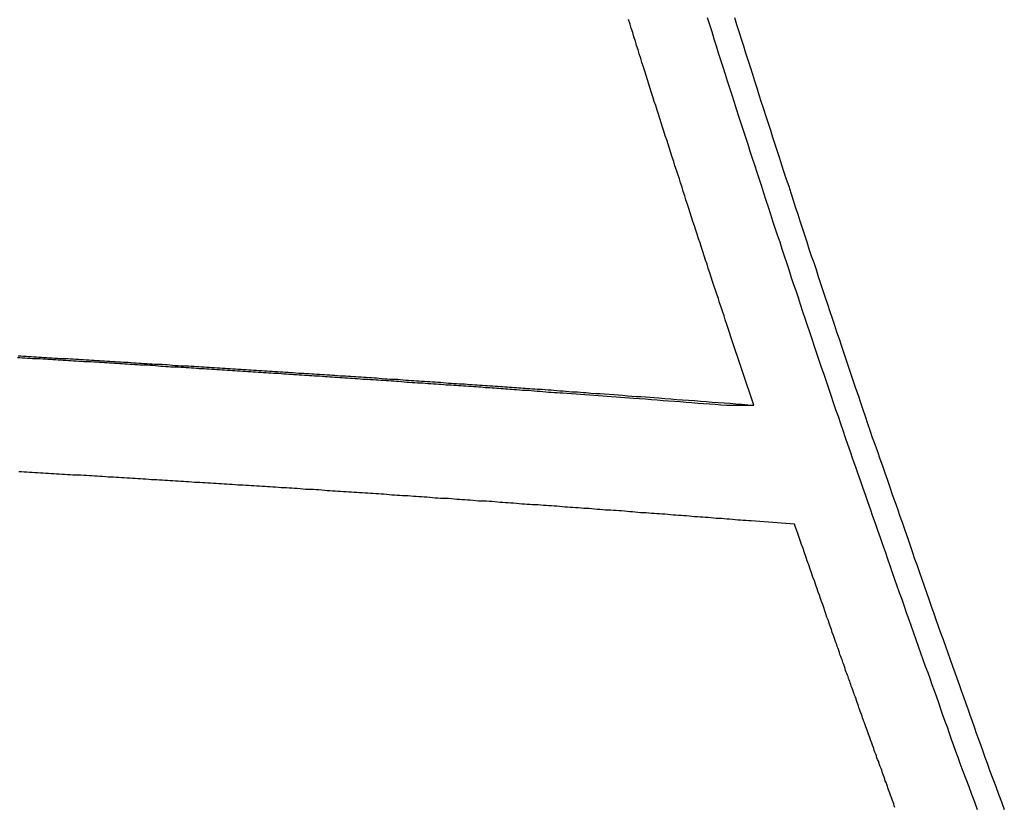
# Model space of a CAD drawing. Extents: x -56 to 56, y -61 to 61.
# Drawn here: x -34 to -33, y 9 to 10 of the extents above; entities that cross this region are included whole.
import ezdxf

# ---------------------------------------------------------------- set-up
doc = ezdxf.new("R2010")
doc.units = 0
doc.layers.get('0').update_dxf_attribs({"linetype": 'CONTINUOUS'})

msp = doc.modelspace()

# ---------------------------------------------------------------- linework, layer by layer
at = {"color": 0}
for points in [[(-33.3219, 9.8892), (-33.3451, 9.9582), (-33.3451, 9.9582), (-33.3463, 9.9624), (-33.3478, 9.9666), (-33.3493, 9.9708), (-33.3508, 9.9753), (-33.352, 9.9795), (-33.3535, 9.984), (-33.355, 9.9882), (-33.3565, 9.9927), (-33.3577, 9.9969), (-33.3592, 10.0013), (-33.3607, 10.0055), (-33.3622, 10.01), (-33.3635, 10.0142), (-33.365, 10.0187), (-33.3665, 10.0229), (-33.368, 10.0274), (-33.368, 10.0274), (-33.3692, 10.0316), (-33.3707, 10.0358), (-33.372, 10.04), (-33.3735, 10.0445), (-33.3747, 10.0487), (-33.3762, 10.0532), (-33.3777, 10.0574), (-33.3792, 10.0619), (-33.3804, 10.0661), (-33.3819, 10.0706), (-33.3834, 10.0748), (-33.3849, 10.0793), (-33.3861, 10.0835), (-33.3876, 10.088), (-33.3891, 10.0922), (-33.3906, 10.0967), (-33.3906, 10.0967), (-33.3918, 10.1009), (-33.3933, 10.1052), (-33.3945, 10.1094), (-33.396, 10.1139), (-33.3972, 10.1181), (-33.3987, 10.1226), (-33.4002, 10.1268), (-33.4017, 10.1313), (-33.4029, 10.1355), (-33.4044, 10.14), (-33.4058, 10.1442), (-33.4073, 10.1487), (-33.4085, 10.1529), (-33.41, 10.1574), (-33.4115, 10.1616), (-33.413, 10.1661), (-33.413, 10.1661), (-33.4142, 10.1703), (-33.4157, 10.1747), (-33.4169, 10.1789), (-33.4184, 10.1834), (-33.4196, 10.1876), (-33.4211, 10.1921), (-33.4225, 10.1963), (-33.424, 10.2008), (-33.4252, 10.205), (-33.4267, 10.2095), (-33.4279, 10.2137), (-33.4294, 10.2182), (-33.4306, 10.2224), (-33.4321, 10.2269), (-33.4336, 10.2311), (-33.4351, 10.2356), (-33.4351, 10.2356), (-33.4363, 10.2398), (-33.4378, 10.2443), (-33.439, 10.2485), (-33.4405, 10.253), (-33.4417, 10.2572), (-33.4432, 10.2617), (-33.4444, 10.2659), (-33.4459, 10.2704), (-33.4471, 10.2746), (-33.4486, 10.2791)], [(-33.3689, 10.2811), (-33.3668, 10.2741), (-33.3644, 10.2669), (-33.3623, 10.2597), (-33.3599, 10.2525), (-33.3578, 10.2456), (-33.3554, 10.2384), (-33.3532, 10.2312), (-33.3508, 10.224), (-33.3487, 10.2171), (-33.3463, 10.2099), (-33.3442, 10.2028), (-33.3418, 10.1956), (-33.3397, 10.1887), (-33.3397, 10.1887), (-33.3373, 10.1815), (-33.3349, 10.1743), (-33.3325, 10.1671), (-33.3304, 10.1602), (-33.328, 10.153), (-33.3258, 10.1461), (-33.3234, 10.1389), (-33.3213, 10.132), (-33.3189, 10.1248), (-33.3165, 10.1178), (-33.3141, 10.1106), (-33.312, 10.1037), (-33.3096, 10.0965), (-33.3074, 10.0896), (-33.305, 10.0824), (-33.3029, 10.0755), (-33.3029, 10.0755), (-33.3005, 10.0683), (-33.2981, 10.0614), (-33.2957, 10.0542), (-33.2936, 10.0473), (-33.2912, 10.0401), (-33.2888, 10.0332), (-33.2864, 10.0262), (-33.2843, 10.0193), (-33.2819, 10.0121), (-33.2795, 10.0052), (-33.2771, 9.998), (-33.275, 9.9911), (-33.2726, 9.9839), (-33.2702, 9.977), (-33.2678, 9.9701), (-33.2657, 9.9632), (-33.2657, 9.9632), (-33.2632, 9.956), (-33.2608, 9.9488), (-33.2584, 9.9416), (-33.256, 9.9347), (-33.2536, 9.9275), (-33.2512, 9.9204), (-33.2488, 9.9132), (-33.2464, 9.9063), (-33.2439, 9.8991), (-33.2415, 9.8919), (-33.2391, 9.8847), (-33.2367, 9.8778), (-33.2343, 9.8706), (-33.2319, 9.8637), (-33.2295, 9.8565), (-33.2271, 9.8496), (-33.2271, 9.8496), (-33.2244, 9.8421), (-33.222, 9.8349), (-33.2193, 9.8277), (-33.2169, 9.8205), (-33.2142, 9.8132), (-33.2118, 9.806), (-33.2093, 9.7988), (-33.2069, 9.7916), (-33.2042, 9.7841), (-33.2018, 9.7769), (-33.1991, 9.7697), (-33.1967, 9.7625), (-33.194, 9.7553), (-33.1916, 9.7481), (-33.1891, 9.7409), (-33.1867, 9.7337), (-33.1867, 9.7337), (-33.1843, 9.7268), (-33.1819, 9.7199), (-33.1795, 9.713), (-33.1771, 9.7064), (-33.1747, 9.6995), (-33.1723, 9.6928), (-33.1699, 9.6859), (-33.1676, 9.6793), (-33.1652, 9.6724), (-33.1628, 9.6656), (-33.1604, 9.6587), (-33.158, 9.6521), (-33.1556, 9.6452), (-33.1532, 9.6386), (-33.1508, 9.6317), (-33.1484, 9.6251), (-33.1484, 9.6251), (-33.146, 9.6188), (-33.1439, 9.6128), (-33.1417, 9.6065), (-33.1396, 9.6005), (-33.1372, 9.5942), (-33.1351, 9.5882), (-33.133, 9.5819), (-33.1309, 9.5759), (-33.1285, 9.5696), (-33.1264, 9.5636), (-33.1243, 9.5573), (-33.1222, 9.5513), (-33.1198, 9.545), (-33.1177, 9.539), (-33.1156, 9.533), (-33.1135, 9.527), (-33.1135, 9.527), (-33.1105, 9.519), (-33.1075, 9.5112), (-33.1045, 9.5034), (-33.1018, 9.4956), (-33.0988, 9.4878), (-33.096, 9.48)], [(-33.3414, 10.2811), (-33.3393, 10.2741), (-33.3369, 10.2669), (-33.3348, 10.2597), (-33.3324, 10.2525), (-33.3303, 10.2456), (-33.3279, 10.2384), (-33.3257, 10.2312), (-33.3233, 10.224), (-33.3212, 10.2171), (-33.3188, 10.2099), (-33.3167, 10.2028), (-33.3143, 10.1956), (-33.3122, 10.1887), (-33.3122, 10.1887), (-33.3098, 10.1815), (-33.3074, 10.1743), (-33.305, 10.1671), (-33.3029, 10.1602), (-33.3005, 10.153), (-33.2983, 10.1461), (-33.2959, 10.1389), (-33.2938, 10.132), (-33.2914, 10.1248), (-33.289, 10.1178), (-33.2866, 10.1106), (-33.2845, 10.1037), (-33.2821, 10.0965), (-33.2799, 10.0896), (-33.2775, 10.0824), (-33.2754, 10.0755), (-33.2754, 10.0755), (-33.273, 10.0683), (-33.2706, 10.0614), (-33.2682, 10.0542), (-33.2661, 10.0473), (-33.2637, 10.0401), (-33.2613, 10.0332), (-33.2589, 10.0262), (-33.2568, 10.0193), (-33.2544, 10.0121), (-33.252, 10.0052), (-33.2496, 9.998), (-33.2475, 9.9911), (-33.2451, 9.9839), (-33.2427, 9.977), (-33.2403, 9.9701), (-33.2382, 9.9632), (-33.2382, 9.9632), (-33.2357, 9.956), (-33.2333, 9.9488), (-33.2309, 9.9416), (-33.2285, 9.9347), (-33.2261, 9.9275), (-33.2237, 9.9204), (-33.2213, 9.9132), (-33.2189, 9.9063), (-33.2164, 9.8991), (-33.214, 9.8919), (-33.2116, 9.8847), (-33.2092, 9.8778), (-33.2068, 9.8706), (-33.2044, 9.8637), (-33.202, 9.8565), (-33.1996, 9.8496), (-33.1996, 9.8496), (-33.1969, 9.8421), (-33.1945, 9.8349), (-33.1918, 9.8277), (-33.1894, 9.8205), (-33.1867, 9.8132), (-33.1843, 9.806), (-33.1818, 9.7988), (-33.1794, 9.7916), (-33.1767, 9.7841), (-33.1743, 9.7769), (-33.1716, 9.7697), (-33.1692, 9.7625), (-33.1665, 9.7553), (-33.1641, 9.7481), (-33.1616, 9.7409), (-33.1592, 9.7337), (-33.1592, 9.7337), (-33.1568, 9.7268), (-33.1544, 9.7199), (-33.152, 9.713), (-33.1496, 9.7064), (-33.1472, 9.6995), (-33.1448, 9.6928), (-33.1424, 9.6859), (-33.1401, 9.6793), (-33.1377, 9.6724), (-33.1353, 9.6656), (-33.1329, 9.6587), (-33.1305, 9.6521), (-33.1281, 9.6452), (-33.1257, 9.6386), (-33.1233, 9.6317), (-33.1209, 9.6251), (-33.1209, 9.6251), (-33.1185, 9.6188), (-33.1164, 9.6128), (-33.1142, 9.6065), (-33.1121, 9.6005), (-33.1097, 9.5942), (-33.1076, 9.5882), (-33.1055, 9.5819), (-33.1034, 9.5759), (-33.101, 9.5696), (-33.0989, 9.5636), (-33.0968, 9.5573), (-33.0947, 9.5513), (-33.0923, 9.545), (-33.0902, 9.539), (-33.0881, 9.533), (-33.086, 9.527), (-33.086, 9.527), (-33.083, 9.519), (-33.08, 9.5112), (-33.077, 9.5034), (-33.0743, 9.4956), (-33.0713, 9.4878), (-33.0685, 9.48)], [(-34.0668, 9.9373), (-34.0644, 9.9373), (-34.0617, 9.937), (-34.0593, 9.937), (-34.0566, 9.9367), (-34.0542, 9.9367), (-34.0542, 9.9367), (-34.0515, 9.9364), (-34.0488, 9.9364), (-34.0461, 9.9361), (-34.0437, 9.9361), (-34.041, 9.9358), (-34.0386, 9.9358), (-34.0359, 9.9355), (-34.0335, 9.9355), (-34.0308, 9.9352), (-34.0281, 9.9352), (-34.0254, 9.9349), (-34.023, 9.9349), (-34.0203, 9.9346), (-34.0179, 9.9346), (-34.0152, 9.9343), (-34.0128, 9.9343), (-34.0128, 9.9343), (-34.0101, 9.934), (-34.0074, 9.934), (-34.0047, 9.9337), (-34.0023, 9.9337), (-33.9996, 9.9334), (-33.9971, 9.9334), (-33.9944, 9.9331), (-33.992, 9.9331), (-33.9893, 9.9328), (-33.9866, 9.9328), (-33.9839, 9.9325), (-33.9815, 9.9325), (-33.9788, 9.9322), (-33.9764, 9.9322), (-33.9737, 9.9319), (-33.9713, 9.9319), (-33.9713, 9.9319), (-33.9686, 9.9316), (-33.9659, 9.9315), (-33.9632, 9.9312), (-33.9608, 9.9312), (-33.9581, 9.9309), (-33.9556, 9.9309), (-33.9529, 9.9306), (-33.9505, 9.9306), (-33.9478, 9.9303), (-33.9451, 9.9303), (-33.9424, 9.93), (-33.94, 9.93), (-33.9373, 9.9297), (-33.9349, 9.9297), (-33.9322, 9.9294), (-33.9298, 9.9294), (-33.9298, 9.9294), (-33.9271, 9.9291), (-33.9244, 9.9289), (-33.9217, 9.9286), (-33.9193, 9.9286), (-33.9166, 9.9283), (-33.9142, 9.9283), (-33.9115, 9.928), (-33.9091, 9.928), (-33.9064, 9.9277), (-33.9037, 9.9277), (-33.901, 9.9274), (-33.8986, 9.9274), (-33.8959, 9.9271), (-33.8935, 9.9271), (-33.8908, 9.9268), (-33.8884, 9.9268), (-33.8884, 9.9268), (-33.8857, 9.9265), (-33.883, 9.9263), (-33.8803, 9.926), (-33.8779, 9.926), (-33.8752, 9.9257), (-33.8727, 9.9257), (-33.87, 9.9254), (-33.8676, 9.9254), (-33.8649, 9.9251), (-33.8622, 9.9251), (-33.8595, 9.9248), (-33.8571, 9.9248), (-33.8544, 9.9245), (-33.852, 9.9245), (-33.8493, 9.9242), (-33.8469, 9.9242), (-33.8469, 9.9242), (-33.8442, 9.9239), (-33.8415, 9.9237), (-33.8388, 9.9234), (-33.8364, 9.9234), (-33.8337, 9.9231), (-33.8311, 9.9231), (-33.8284, 9.9228), (-33.826, 9.9228), (-33.8233, 9.9225), (-33.8206, 9.9225), (-33.8179, 9.9222), (-33.8155, 9.9222), (-33.8128, 9.9219), (-33.8104, 9.9219), (-33.8077, 9.9216), (-33.8053, 9.9216), (-33.8053, 9.9216), (-33.8026, 9.9213), (-33.7999, 9.921), (-33.7972, 9.9207), (-33.7948, 9.9207), (-33.7921, 9.9204), (-33.7897, 9.9204), (-33.787, 9.9201), (-33.7846, 9.9201), (-33.7819, 9.9198), (-33.7792, 9.9198), (-33.7765, 9.9195), (-33.7741, 9.9195), (-33.7714, 9.9192), (-33.769, 9.9192), (-33.7663, 9.9189), (-33.7639, 9.9189), (-33.7639, 9.9189), (-33.7612, 9.9186), (-33.7585, 9.9183), (-33.7558, 9.918), (-33.7534, 9.918), (-33.7507, 9.9177), (-33.7483, 9.9177), (-33.7456, 9.9174), (-33.7432, 9.9174), (-33.7405, 9.9171), (-33.7381, 9.917), (-33.7354, 9.9167), (-33.733, 9.9167), (-33.7303, 9.9164), (-33.7279, 9.9164), (-33.7252, 9.9161), (-33.7228, 9.9161), (-33.7228, 9.9161), (-33.7201, 9.9158), (-33.7174, 9.9155), (-33.7147, 9.9152), (-33.7123, 9.9152), (-33.7096, 9.9149), (-33.7069, 9.9149), (-33.7042, 9.9146), (-33.7018, 9.9146), (-33.6991, 9.9143), (-33.6964, 9.9142), (-33.6937, 9.9139), (-33.6913, 9.9139), (-33.6886, 9.9136), (-33.6861, 9.9136), (-33.6834, 9.9133), (-33.681, 9.9133), (-33.681, 9.9133), (-33.6783, 9.913), (-33.6756, 9.9127), (-33.6729, 9.9124), (-33.6702, 9.9124), (-33.6675, 9.9121), (-33.6648, 9.9121), (-33.6621, 9.9118), (-33.6595, 9.9118), (-33.6568, 9.9115), (-33.6541, 9.9113), (-33.6514, 9.911), (-33.6487, 9.911), (-33.646, 9.9107), (-33.6433, 9.9107), (-33.6406, 9.9104), (-33.6382, 9.9104), (-33.6382, 9.9104), (-33.6355, 9.9101), (-33.6331, 9.9098), (-33.6304, 9.9095), (-33.628, 9.9095), (-33.6253, 9.9092), (-33.6229, 9.9092), (-33.6205, 9.9089), (-33.6181, 9.9089), (-33.6154, 9.9086), (-33.613, 9.9085), (-33.6104, 9.9082), (-33.608, 9.9082), (-33.6053, 9.9079), (-33.6029, 9.9079), (-33.6005, 9.9076), (-33.5981, 9.9076), (-33.5981, 9.9076), (-33.5957, 9.9073), (-33.5933, 9.9071), (-33.5909, 9.9068), (-33.5888, 9.9068), (-33.5864, 9.9065), (-33.5843, 9.9065), (-33.5819, 9.9062), (-33.5798, 9.9062), (-33.5774, 9.9059), (-33.5753, 9.9059), (-33.5729, 9.9056), (-33.5708, 9.9056), (-33.5684, 9.9053), (-33.5663, 9.9053), (-33.5639, 9.905), (-33.5618, 9.905), (-33.5618, 9.905), (-33.5588, 9.9047), (-33.5558, 9.9044), (-33.5528, 9.9041), (-33.5501, 9.9041), (-33.5471, 9.9038), (-33.5441, 9.9035), (-33.5411, 9.9032), (-33.5384, 9.9032), (-33.5354, 9.9029), (-33.5324, 9.9026), (-33.5294, 9.9023), (-33.5267, 9.9023), (-33.5237, 9.902), (-33.5209, 9.902), (-33.5179, 9.9017), (-33.5152, 9.9017), (-33.5152, 9.9017), (-33.5107, 9.9011), (-33.5062, 9.9008), (-33.5017, 9.9005), (-33.4972, 9.9002), (-33.4927, 9.8999), (-33.4882, 9.8996), (-33.4837, 9.8993), (-33.4792, 9.899), (-33.4747, 9.8984), (-33.4702, 9.8981), (-33.4657, 9.8978), (-33.4612, 9.8975), (-33.4567, 9.8972), (-33.4522, 9.8969), (-33.4477, 9.8966), (-33.4434, 9.8963), (-33.4434, 9.8963), (-33.4374, 9.8957), (-33.4314, 9.8954), (-33.4254, 9.8948), (-33.4197, 9.8945), (-33.4137, 9.8939), (-33.408, 9.8936), (-33.402, 9.893), (-33.3963, 9.8927), (-33.3903, 9.8921), (-33.3845, 9.8918), (-33.3785, 9.8912), (-33.3728, 9.8909), (-33.3668, 9.8903), (-33.3611, 9.89), (-33.3551, 9.8895), (-33.3494, 9.8892)], [(-34.0658, 9.9388), (-34.0634, 9.9388), (-34.0607, 9.9385), (-34.058, 9.9385), (-34.0553, 9.9382), (-34.0528, 9.9382), (-34.0501, 9.9379), (-34.0474, 9.9379), (-34.0447, 9.9376), (-34.0423, 9.9376), (-34.0423, 9.9376), (-34.0396, 9.9373), (-34.0369, 9.9373), (-34.0342, 9.937), (-34.0315, 9.937), (-34.0288, 9.9367), (-34.0261, 9.9367), (-34.0234, 9.9364), (-34.021, 9.9364), (-34.0183, 9.9361), (-34.0156, 9.9361), (-34.0129, 9.9358), (-34.0104, 9.9358), (-34.0077, 9.9355), (-34.005, 9.9355), (-34.0023, 9.9352), (-33.9999, 9.9352), (-33.9999, 9.9352), (-33.9972, 9.9349), (-33.9945, 9.9348), (-33.9918, 9.9345), (-33.9891, 9.9345), (-33.9864, 9.9342), (-33.9837, 9.9342), (-33.981, 9.9339), (-33.9786, 9.9339), (-33.9759, 9.9336), (-33.9732, 9.9336), (-33.9705, 9.9333), (-33.968, 9.9333), (-33.9653, 9.933), (-33.9626, 9.933), (-33.9599, 9.9327), (-33.9575, 9.9327), (-33.9575, 9.9327), (-33.9548, 9.9324), (-33.9521, 9.9322), (-33.9494, 9.9319), (-33.9467, 9.9319), (-33.944, 9.9316), (-33.9413, 9.9316), (-33.9386, 9.9313), (-33.9362, 9.9313), (-33.9335, 9.931), (-33.9308, 9.931), (-33.9281, 9.9307), (-33.9256, 9.9307), (-33.9229, 9.9304), (-33.9202, 9.9304), (-33.9175, 9.9301), (-33.9151, 9.9301), (-33.9151, 9.9301), (-33.9124, 9.9298), (-33.9097, 9.9296), (-33.907, 9.9293), (-33.9043, 9.9293), (-33.9016, 9.929), (-33.8989, 9.929), (-33.8962, 9.9287), (-33.8938, 9.9287), (-33.8911, 9.9284), (-33.8884, 9.9284), (-33.8857, 9.9281), (-33.8833, 9.9281), (-33.8806, 9.9278), (-33.8779, 9.9278), (-33.8752, 9.9275), (-33.8728, 9.9275), (-33.8728, 9.9275), (-33.8701, 9.9272), (-33.8674, 9.927), (-33.8647, 9.9267), (-33.862, 9.9267), (-33.8593, 9.9264), (-33.8566, 9.9264), (-33.8539, 9.9261), (-33.8515, 9.9261), (-33.8488, 9.9258), (-33.8461, 9.9258), (-33.8434, 9.9255), (-33.8409, 9.9255), (-33.8382, 9.9252), (-33.8355, 9.9252), (-33.8328, 9.9249), (-33.8304, 9.9249), (-33.8304, 9.9249), (-33.8277, 9.9246), (-33.825, 9.9243), (-33.8223, 9.924), (-33.8196, 9.924), (-33.8169, 9.9237), (-33.8142, 9.9237), (-33.8115, 9.9234), (-33.8091, 9.9234), (-33.8064, 9.9231), (-33.8037, 9.9231), (-33.801, 9.9228), (-33.7984, 9.9228), (-33.7957, 9.9225), (-33.793, 9.9225), (-33.7903, 9.9222), (-33.7879, 9.9222), (-33.7879, 9.9222), (-33.7852, 9.9219), (-33.7825, 9.9216), (-33.7798, 9.9213), (-33.7771, 9.9213), (-33.7744, 9.921), (-33.7717, 9.921), (-33.769, 9.9207), (-33.7666, 9.9207), (-33.7639, 9.9204), (-33.7612, 9.9204), (-33.7585, 9.9201), (-33.7561, 9.9201), (-33.7534, 9.9198), (-33.7507, 9.9198), (-33.748, 9.9195), (-33.7456, 9.9195), (-33.7456, 9.9195), (-33.7429, 9.9192), (-33.7402, 9.9189), (-33.7375, 9.9186), (-33.735, 9.9186), (-33.7323, 9.9183), (-33.7296, 9.9183), (-33.7269, 9.918), (-33.7245, 9.918), (-33.7218, 9.9177), (-33.7191, 9.9176), (-33.7164, 9.9173), (-33.714, 9.9173), (-33.7113, 9.917), (-33.7086, 9.917), (-33.7059, 9.9167), (-33.7035, 9.9167), (-33.7035, 9.9167), (-33.7008, 9.9164), (-33.6981, 9.9161), (-33.6954, 9.9158), (-33.6927, 9.9158), (-33.69, 9.9155), (-33.6873, 9.9155), (-33.6846, 9.9152), (-33.6821, 9.9152), (-33.6794, 9.9149), (-33.6767, 9.9147), (-33.674, 9.9144), (-33.6713, 9.9144), (-33.6686, 9.9141), (-33.6659, 9.9141), (-33.6632, 9.9138), (-33.6608, 9.9138), (-33.6608, 9.9138), (-33.6578, 9.9135), (-33.6551, 9.9132), (-33.6524, 9.9129), (-33.6497, 9.9129), (-33.647, 9.9126), (-33.6443, 9.9126), (-33.6416, 9.9123), (-33.6389, 9.9123), (-33.636, 9.912), (-33.6333, 9.9117), (-33.6306, 9.9114), (-33.6279, 9.9114), (-33.6252, 9.9111), (-33.6225, 9.9111), (-33.6198, 9.9108), (-33.6171, 9.9108), (-33.6171, 9.9108), (-33.6144, 9.9105), (-33.6118, 9.9102), (-33.6091, 9.9099), (-33.6067, 9.9099), (-33.604, 9.9096), (-33.6016, 9.9096), (-33.5989, 9.9093), (-33.5965, 9.9093), (-33.5938, 9.909), (-33.5914, 9.9089), (-33.5887, 9.9086), (-33.5863, 9.9086), (-33.5836, 9.9083), (-33.5812, 9.9083), (-33.5785, 9.908), (-33.5761, 9.908), (-33.5761, 9.908), (-33.5737, 9.9077), (-33.5713, 9.9075), (-33.5689, 9.9072), (-33.5668, 9.9072), (-33.5644, 9.9069), (-33.562, 9.9069), (-33.5596, 9.9066), (-33.5575, 9.9066), (-33.5551, 9.9063), (-33.5527, 9.9063), (-33.5503, 9.906), (-33.5482, 9.906), (-33.5458, 9.9057), (-33.5435, 9.9057), (-33.5411, 9.9054), (-33.539, 9.9054), (-33.539, 9.9054), (-33.536, 9.9051), (-33.533, 9.9048), (-33.53, 9.9045), (-33.527, 9.9045), (-33.524, 9.9042), (-33.521, 9.9039), (-33.518, 9.9036), (-33.5151, 9.9036), (-33.5121, 9.9033), (-33.5091, 9.903), (-33.5061, 9.9027), (-33.5031, 9.9027), (-33.5001, 9.9024), (-33.4971, 9.9022), (-33.4941, 9.9019), (-33.4914, 9.9019), (-33.4914, 9.9019), (-33.4866, 9.9013), (-33.4821, 9.901), (-33.4774, 9.9007), (-33.4729, 9.9004), (-33.4681, 9.9001), (-33.4636, 9.8998), (-33.4591, 9.8995), (-33.4546, 9.8992), (-33.4498, 9.8986), (-33.4453, 9.8983), (-33.4408, 9.898), (-33.4363, 9.8977), (-33.4315, 9.8974), (-33.427, 9.8971), (-33.4225, 9.8968), (-33.418, 9.8965), (-33.418, 9.8965), (-33.4119, 9.8959), (-33.4059, 9.8955), (-33.3999, 9.8949), (-33.3939, 9.8946), (-33.3879, 9.894), (-33.3819, 9.8937), (-33.3759, 9.8931), (-33.3699, 9.8928), (-33.3639, 9.8922), (-33.3579, 9.8919), (-33.3519, 9.8913), (-33.3459, 9.891), (-33.3399, 9.8904), (-33.3339, 9.8901), (-33.3279, 9.8895), (-33.3219, 9.8892)], [(-33.3494, 9.8892), (-33.3494, 9.8892)], [(-33.3494, 9.8892), (-33.3219, 9.8892)], [(-33.3494, 9.8892), (-33.3219, 9.8892)], [(-33.3494, 9.8892), (-33.3219, 9.8892)], [(-33.3494, 9.8892), (-33.3219, 9.8892)], [(-33.3494, 9.8892), (-33.3219, 9.8892)], [(-33.3494, 9.8892), (-33.3219, 9.8892)], [(-33.3494, 9.8892), (-33.3219, 9.8892)], [(-33.3494, 9.8892), (-33.3219, 9.8892)], [(-33.3494, 9.8892), (-33.3219, 9.8892)], [(-33.3494, 9.8892), (-33.3219, 9.8892)], [(-33.3494, 9.8892), (-33.3219, 9.8892)], [(-33.3494, 9.8892), (-33.3219, 9.8892)], [(-33.3494, 9.8892), (-33.3219, 9.8892)], [(-33.3494, 9.8892), (-33.3219, 9.8892)], [(-33.3494, 9.8892), (-33.3219, 9.8892)], [(-33.3494, 9.8892), (-33.3219, 9.8892)], [(-33.3494, 9.8892), (-33.3219, 9.8892)], [(-33.3494, 9.8892), (-33.3219, 9.8892)], [(-33.3494, 9.8892), (-33.3219, 9.8892)], [(-33.3494, 9.8892), (-33.3219, 9.8892)], [(-33.3494, 9.8892), (-33.3219, 9.8892)], [(-33.3219, 9.8892), (-33.3219, 9.8892)], [(-33.2808, 9.7687), (-33.3245, 9.7721), (-33.3245, 9.7721), (-33.3272, 9.7721), (-33.3299, 9.7724), (-33.3326, 9.7725), (-33.3353, 9.7728), (-33.338, 9.7728), (-33.3407, 9.7731), (-33.3434, 9.7734), (-33.3463, 9.7737), (-33.349, 9.7737), (-33.3517, 9.774), (-33.3544, 9.7743), (-33.3571, 9.7746), (-33.3598, 9.7746), (-33.3625, 9.7749), (-33.3652, 9.7752), (-33.3682, 9.7755), (-33.3682, 9.7755), (-33.3709, 9.7755), (-33.3736, 9.7758), (-33.3763, 9.7758), (-33.379, 9.7761), (-33.3817, 9.7761), (-33.3844, 9.7764), (-33.3871, 9.7767), (-33.39, 9.777), (-33.3927, 9.777), (-33.3954, 9.7773), (-33.3981, 9.7776), (-33.4008, 9.7779), (-33.4035, 9.7779), (-33.4062, 9.7782), (-33.4089, 9.7785), (-33.4119, 9.7788), (-33.4119, 9.7788), (-33.4146, 9.7788), (-33.4173, 9.7791), (-33.42, 9.7791), (-33.4227, 9.7794), (-33.4254, 9.7794), (-33.4281, 9.7797), (-33.4308, 9.78), (-33.4338, 9.7803), (-33.4365, 9.7803), (-33.4392, 9.7806), (-33.4419, 9.7809), (-33.4446, 9.7812), (-33.4473, 9.7812), (-33.45, 9.7815), (-33.4527, 9.7818), (-33.4557, 9.7821), (-33.4557, 9.7821), (-33.4584, 9.7821), (-33.4611, 9.7824), (-33.4638, 9.7824), (-33.4665, 9.7827), (-33.4692, 9.7827), (-33.4719, 9.783), (-33.4746, 9.7833), (-33.4775, 9.7836), (-33.4802, 9.7836), (-33.4829, 9.7839), (-33.4856, 9.7841), (-33.4883, 9.7844), (-33.491, 9.7844), (-33.4937, 9.7847), (-33.4964, 9.785), (-33.4994, 9.7853), (-33.4994, 9.7853), (-33.5021, 9.7853), (-33.5048, 9.7856), (-33.5075, 9.7856), (-33.5102, 9.7859), (-33.5129, 9.7859), (-33.5156, 9.7862), (-33.5183, 9.7865), (-33.5212, 9.7868), (-33.5239, 9.7868), (-33.5266, 9.7871), (-33.5293, 9.7872), (-33.532, 9.7875), (-33.5347, 9.7875), (-33.5374, 9.7878), (-33.5401, 9.7881), (-33.5431, 9.7884), (-33.5431, 9.7884), (-33.5458, 9.7884), (-33.5485, 9.7887), (-33.5512, 9.7887), (-33.5539, 9.789), (-33.5566, 9.789), (-33.5593, 9.7893), (-33.562, 9.7896), (-33.565, 9.7899), (-33.5677, 9.7899), (-33.5704, 9.7902), (-33.5731, 9.7903), (-33.5758, 9.7906), (-33.5785, 9.7906), (-33.5812, 9.7909), (-33.5839, 9.7912), (-33.5869, 9.7915), (-33.5869, 9.7915), (-33.5896, 9.7915), (-33.5923, 9.7918), (-33.595, 9.7918), (-33.5977, 9.7921), (-33.6004, 9.7921), (-33.6031, 9.7924), (-33.6058, 9.7927), (-33.6087, 9.793), (-33.6114, 9.793), (-33.6141, 9.7933), (-33.6168, 9.7933), (-33.6195, 9.7936), (-33.6222, 9.7936), (-33.6249, 9.7939), (-33.6276, 9.7942), (-33.6306, 9.7945), (-33.6306, 9.7945), (-33.6333, 9.7945), (-33.636, 9.7948), (-33.6387, 9.7948), (-33.6414, 9.7951), (-33.6441, 9.7951), (-33.6468, 9.7954), (-33.6495, 9.7957), (-33.6525, 9.796), (-33.6552, 9.796), (-33.6579, 9.7963), (-33.6606, 9.7963), (-33.6633, 9.7966), (-33.666, 9.7966), (-33.6687, 9.7969), (-33.6714, 9.7972), (-33.6744, 9.7975), (-33.6744, 9.7975), (-33.6771, 9.7975), (-33.6798, 9.7978), (-33.6825, 9.7978), (-33.6852, 9.7981), (-33.6879, 9.7981), (-33.6906, 9.7984), (-33.6933, 9.7987), (-33.6962, 9.799), (-33.6989, 9.799), (-33.7016, 9.7993), (-33.7043, 9.7993), (-33.707, 9.7996), (-33.7097, 9.7996), (-33.7124, 9.7999), (-33.7151, 9.8002), (-33.7181, 9.8005), (-33.7181, 9.8005), (-33.7208, 9.8005), (-33.7235, 9.8008), (-33.7262, 9.8008), (-33.7289, 9.8011), (-33.7316, 9.8011), (-33.7343, 9.8014), (-33.737, 9.8015), (-33.74, 9.8018), (-33.7427, 9.8018), (-33.7454, 9.8021), (-33.7481, 9.8021), (-33.7508, 9.8024), (-33.7535, 9.8024), (-33.7562, 9.8027), (-33.7589, 9.803), (-33.7619, 9.8033), (-33.7619, 9.8033), (-33.7646, 9.8033), (-33.7673, 9.8036), (-33.77, 9.8036), (-33.7727, 9.8039), (-33.7754, 9.8039), (-33.7781, 9.8042), (-33.7808, 9.8044), (-33.7837, 9.8047), (-33.7864, 9.8047), (-33.7891, 9.805), (-33.7918, 9.805), (-33.7945, 9.8053), (-33.7972, 9.8053), (-33.7999, 9.8056), (-33.8026, 9.8059), (-33.8056, 9.8062), (-33.8056, 9.8062), (-33.8083, 9.8062), (-33.811, 9.8065), (-33.8137, 9.8065), (-33.8164, 9.8068), (-33.8191, 9.8068), (-33.8218, 9.8071), (-33.8245, 9.8071), (-33.8275, 9.8074), (-33.8302, 9.8074), (-33.8329, 9.8077), (-33.8356, 9.8077), (-33.8383, 9.808), (-33.841, 9.808), (-33.8437, 9.8083), (-33.8464, 9.8086), (-33.8494, 9.8089), (-33.8494, 9.8089), (-33.8521, 9.8089), (-33.8548, 9.8092), (-33.8575, 9.8092), (-33.8602, 9.8095), (-33.8629, 9.8095), (-33.8656, 9.8098), (-33.8683, 9.8098), (-33.8713, 9.8101), (-33.874, 9.8101), (-33.8767, 9.8104), (-33.8794, 9.8104), (-33.8821, 9.8107), (-33.8848, 9.8107), (-33.8875, 9.811), (-33.8902, 9.8113), (-33.8932, 9.8116), (-33.8932, 9.8116), (-33.8959, 9.8116), (-33.8986, 9.8119), (-33.9013, 9.8119), (-33.904, 9.8122), (-33.9067, 9.8122), (-33.9094, 9.8125), (-33.9121, 9.8125), (-33.915, 9.8128), (-33.9177, 9.8128), (-33.9204, 9.8131), (-33.9231, 9.8131), (-33.9258, 9.8134), (-33.9285, 9.8134), (-33.9312, 9.8137), (-33.9339, 9.814), (-33.9369, 9.8143), (-33.9369, 9.8143), (-33.9396, 9.8143), (-33.9423, 9.8146), (-33.945, 9.8146), (-33.9477, 9.8149), (-33.9504, 9.8149), (-33.9531, 9.8152), (-33.9558, 9.8152), (-33.9588, 9.8155), (-33.9615, 9.8155), (-33.9642, 9.8158), (-33.9669, 9.8158), (-33.9696, 9.8161), (-33.9723, 9.8161), (-33.975, 9.8164), (-33.9777, 9.8166), (-33.9807, 9.8169), (-33.9807, 9.8169), (-33.9834, 9.8169), (-33.9861, 9.8172), (-33.9888, 9.8172), (-33.9915, 9.8175), (-33.9942, 9.8175), (-33.9969, 9.8178), (-33.9996, 9.8178), (-34.0025, 9.8181), (-34.0052, 9.8181), (-34.0079, 9.8184), (-34.0106, 9.8184), (-34.0133, 9.8187), (-34.016, 9.8187), (-34.0187, 9.819), (-34.0214, 9.8191), (-34.0244, 9.8194), (-34.0244, 9.8194), (-34.0271, 9.8194), (-34.0298, 9.8197), (-34.0325, 9.8197), (-34.0352, 9.82), (-34.0379, 9.82), (-34.0406, 9.8203), (-34.0433, 9.8203), (-34.0463, 9.8206), (-34.049, 9.8206), (-34.0517, 9.8209), (-34.0544, 9.8209), (-34.0571, 9.8212), (-34.0598, 9.8212), (-34.0625, 9.8215), (-34.0652, 9.8216)], [(-33.1792, 9.4821), (-33.1798, 9.4839), (-33.1804, 9.4857), (-33.181, 9.4875), (-33.1816, 9.4893), (-33.1822, 9.4911), (-33.1828, 9.4929), (-33.1837, 9.4947), (-33.1843, 9.4965), (-33.1849, 9.4983), (-33.1855, 9.5001), (-33.1862, 9.5019), (-33.1868, 9.5037), (-33.1874, 9.5055), (-33.188, 9.5073), (-33.1889, 9.5091), (-33.1889, 9.5091), (-33.1895, 9.5109), (-33.1901, 9.5127), (-33.1907, 9.5145), (-33.1913, 9.5163), (-33.1919, 9.5181), (-33.1925, 9.5199), (-33.1931, 9.5217), (-33.194, 9.5235), (-33.1946, 9.5253), (-33.1952, 9.5271), (-33.1958, 9.5289), (-33.1967, 9.5307), (-33.1973, 9.5325), (-33.1979, 9.5343), (-33.1985, 9.5361), (-33.1994, 9.5381), (-33.1994, 9.5381), (-33.2, 9.5399), (-33.2006, 9.5417), (-33.2012, 9.5435), (-33.2019, 9.5453), (-33.2025, 9.5471), (-33.2031, 9.5489), (-33.2037, 9.5507), (-33.2046, 9.5528), (-33.2052, 9.5546), (-33.2058, 9.5564), (-33.2064, 9.5582), (-33.2073, 9.5602), (-33.2079, 9.562), (-33.2085, 9.5638), (-33.2091, 9.5656), (-33.21, 9.5677), (-33.21, 9.5677), (-33.2106, 9.5692), (-33.2112, 9.571), (-33.2118, 9.5728), (-33.2124, 9.5746), (-33.213, 9.5761), (-33.2136, 9.5779), (-33.2142, 9.5797), (-33.2149, 9.5815), (-33.2155, 9.583), (-33.2161, 9.5848), (-33.2167, 9.5866), (-33.2173, 9.5884), (-33.2179, 9.5902), (-33.2185, 9.592), (-33.2191, 9.5938), (-33.22, 9.5956), (-33.22, 9.5956), (-33.2203, 9.5971), (-33.2209, 9.5986), (-33.2215, 9.6001), (-33.2221, 9.6019), (-33.2227, 9.6034), (-33.2233, 9.6049), (-33.2239, 9.6064), (-33.2245, 9.6082), (-33.2248, 9.6097), (-33.2254, 9.6112), (-33.226, 9.6127), (-33.2266, 9.6145), (-33.2272, 9.616), (-33.2278, 9.6175), (-33.2284, 9.619), (-33.229, 9.6208), (-33.229, 9.6208), (-33.2296, 9.6226), (-33.2302, 9.6247), (-33.2308, 9.6268), (-33.2317, 9.6289), (-33.2323, 9.6307), (-33.2332, 9.6328), (-33.2338, 9.6349), (-33.2347, 9.637), (-33.2353, 9.6388), (-33.2359, 9.6409), (-33.2365, 9.643), (-33.2374, 9.6451), (-33.238, 9.6469), (-33.2389, 9.649), (-33.2395, 9.6511), (-33.2404, 9.6532), (-33.2404, 9.6532), (-33.2413, 9.6562), (-33.2425, 9.6592), (-33.2434, 9.6622), (-33.2446, 9.6655), (-33.2455, 9.6685), (-33.2467, 9.6718), (-33.2479, 9.6748), (-33.2491, 9.6781), (-33.25, 9.6811), (-33.2512, 9.6843), (-33.2522, 9.6873), (-33.2534, 9.6906), (-33.2543, 9.6936), (-33.2555, 9.6969), (-33.2567, 9.6999), (-33.2579, 9.7032), (-33.2579, 9.7032), (-33.2591, 9.7071), (-33.2606, 9.7113), (-33.2621, 9.7152), (-33.2636, 9.7194), (-33.2648, 9.7233), (-33.2663, 9.7275), (-33.2678, 9.7317), (-33.2693, 9.7359), (-33.2705, 9.7398), (-33.272, 9.744), (-33.2735, 9.748), (-33.275, 9.7522), (-33.2763, 9.7561), (-33.2778, 9.7603), (-33.2793, 9.7645), (-33.2808, 9.7687)]]:
    msp.add_lwpolyline(points, dxfattribs=at)

doc.saveas('drawing.dxf')
